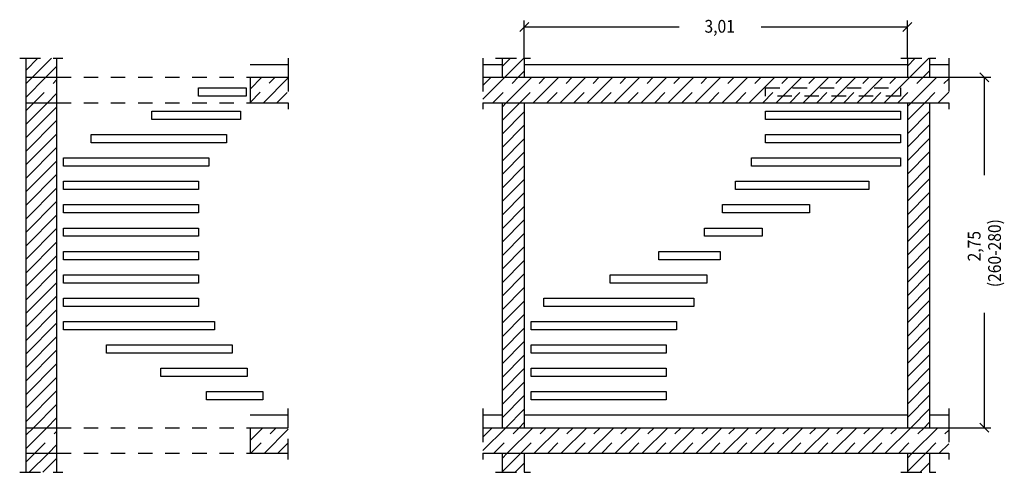
# Model space of a CAD drawing. Extents: x 0.45 to 8.19, y 2.89 to 11.5.
# Drawn here: x 0.45 to 8.19, y 7.95 to 11.5 of the extents above; entities that cross this region are included whole.
import ezdxf

# ---------------------------------------------------------------- set-up
doc = ezdxf.new("R2010")
doc.units = 0
doc.linetypes.add('DASHDOT', pattern=[0.226564, 0.113282, -0.056641, 0, -0.056641])
doc.linetypes.add('DASHED', pattern=[0.169923, 0.113282, -0.056641])
doc.layers.get('0').update_dxf_attribs({"linetype": 'CONTINUOUS'})
doc.dimstyles.new('DMST_1', dxfattribs={"dimtxt": 0.1, "dimasz": 0.1, "dimexe": 0.2, "dimexo": 0, "dimgap": 0.2, "dimtad": 0, "dimzin": 9, "dimtsz": 0.1, "dimcen": 0, "dimclrd": 7, "dimclre": 7, "dimclrt": 7, "dimazin": 3, "dimtfac": 1, "dimtofl": 0, "dimtmove": 0, "dimatfit": 3})

# ---------------------------------------------------------------- blocks, each defined once
blk = doc.blocks.new('*X0')
at = {"color": 7}
for p, q in [((7.425, 7.9553), (7.5697, 8.1)), ((7.425, 8.0614), (7.4636, 8.1)), ((7.5257, 7.95), (7.6, 8.0243))]:
    blk.add_line(p, q, dxfattribs=at)
blk = doc.blocks.new('*X1')
at = {"color": 7}
for p, q in [((7.425, 10.713), (7.562, 10.85)), ((7.425, 10.8191), (7.4559, 10.85)), ((7.425, 10.607), (7.6, 10.782)), ((7.425, 10.5009), (7.6, 10.6759)), ((7.425, 10.3948), (7.6, 10.5698)), ((7.425, 10.2888), (7.6, 10.4638)), ((7.425, 10.1827), (7.6, 10.3577)), ((7.425, 10.0767), (7.6, 10.2517)), ((7.425, 9.9706), (7.6, 10.1456)), ((7.425, 9.8645), (7.6, 10.0395)), ((7.425, 9.7585), (7.6, 9.9335)), ((7.425, 9.6524), (7.6, 9.8274)), ((7.425, 9.5463), (7.6, 9.7213)), ((7.425, 9.4403), (7.6, 9.6153)), ((7.425, 9.3342), (7.6, 9.5092)), ((7.425, 9.2281), (7.6, 9.4031)), ((7.425, 9.1221), (7.6, 9.2971)), ((7.425, 9.016), (7.6, 9.191)), ((7.425, 8.9099), (7.6, 9.0849)), ((7.425, 8.8039), (7.6, 8.9789)), ((7.425, 8.6978), (7.6, 8.8728)), ((7.425, 8.5917), (7.6, 8.7667)), ((7.425, 8.4857), (7.6, 8.6607)), ((7.425, 8.3796), (7.6, 8.5546)), ((7.4515, 8.3), (7.6, 8.4485)), ((7.5575, 8.3), (7.6, 8.3425))]:
    blk.add_line(p, q, dxfattribs=at)
blk = doc.blocks.new('*X2')
at = {"color": 7}
for p, q in [((7.425, 11.1373), (7.4877, 11.2)), ((7.4438, 11.05), (7.5938, 11.2)), ((7.5498, 11.05), (7.6, 11.1002))]:
    blk.add_line(p, q, dxfattribs=at)
blk = doc.blocks.new('*X3')
at = {"color": 7}
for p, q in [((4.24, 7.9523), (4.3877, 8.1)), ((4.24, 8.0584), (4.2816, 8.1)), ((4.3438, 7.95), (4.415, 8.0212))]:
    blk.add_line(p, q, dxfattribs=at)
blk = doc.blocks.new('*X4')
at = {"color": 7}
for p, q in [((4.24, 10.71), (4.38, 10.85)), ((4.24, 10.8161), (4.2739, 10.85)), ((4.24, 10.604), (4.415, 10.779)), ((4.24, 10.4979), (4.415, 10.6729)), ((4.24, 10.3918), (4.415, 10.5668)), ((4.24, 10.2858), (4.415, 10.4608)), ((4.24, 10.1797), (4.415, 10.3547)), ((4.24, 10.0736), (4.415, 10.2486)), ((4.24, 9.9676), (4.415, 10.1426)), ((4.24, 9.8615), (4.415, 10.0365)), ((4.24, 9.7554), (4.415, 9.9304)), ((4.24, 9.6494), (4.415, 9.8244)), ((4.24, 9.5433), (4.415, 9.7183)), ((4.24, 9.4372), (4.415, 9.6122)), ((4.24, 9.3312), (4.415, 9.5062)), ((4.24, 9.2251), (4.415, 9.4001)), ((4.24, 9.119), (4.415, 9.294)), ((4.24, 9.013), (4.415, 9.188)), ((4.24, 8.9069), (4.415, 9.0819)), ((4.24, 8.8008), (4.415, 8.9758)), ((4.24, 8.6948), (4.415, 8.8698)), ((4.24, 8.5887), (4.415, 8.7637)), ((4.24, 8.4826), (4.415, 8.6576)), ((4.24, 8.3766), (4.415, 8.5516)), ((4.2695, 8.3), (4.415, 8.4455)), ((4.3756, 8.3), (4.415, 8.3394))]:
    blk.add_line(p, q, dxfattribs=at)
blk = doc.blocks.new('*X5')
at = {"color": 7}
for p, q in [((4.24, 11.1343), (4.3057, 11.2)), ((4.2618, 11.05), (4.4118, 11.2)), ((4.3678, 11.05), (4.415, 11.0972))]:
    blk.add_line(p, q, dxfattribs=at)
blk = doc.blocks.new('*X6')
at = {"color": 7, "linetype": 'DASHED'}
for p, q in [((4.09, 8.2266), (4.1634, 8.3)), ((4.1756, 8.1), (4.3756, 8.3)), ((4.3877, 8.1), (4.5877, 8.3)), ((4.5998, 8.1), (4.7998, 8.3)), ((4.812, 8.1), (5.012, 8.3)), ((5.0241, 8.1), (5.2241, 8.3)), ((5.2362, 8.1), (5.4362, 8.3)), ((5.4483, 8.1), (5.6483, 8.3)), ((5.6605, 8.1), (5.8605, 8.3)), ((5.8726, 8.1), (6.0726, 8.3)), ((6.0847, 8.1), (6.2847, 8.3)), ((6.2969, 8.1), (6.4969, 8.3)), ((6.509, 8.1), (6.709, 8.3)), ((6.7211, 8.1), (6.9211, 8.3)), ((6.9333, 8.1), (7.1333, 8.3)), ((7.1454, 8.1), (7.3454, 8.3)), ((7.3575, 8.1), (7.5575, 8.3)), ((7.5697, 8.1), (7.75, 8.2803))]:
    blk.add_line(p, q, dxfattribs=at)
at = {"color": 7}
for p, q in [((4.09, 8.1205), (4.2695, 8.3)), ((4.2816, 8.1), (4.4816, 8.3)), ((4.4938, 8.1), (4.6938, 8.3)), ((4.7059, 8.1), (4.9059, 8.3)), ((4.918, 8.1), (5.118, 8.3)), ((5.1302, 8.1), (5.3302, 8.3)), ((5.3423, 8.1), (5.5423, 8.3)), ((5.5544, 8.1), (5.7544, 8.3)), ((5.7665, 8.1), (5.9665, 8.3)), ((5.9787, 8.1), (6.1787, 8.3)), ((6.1908, 8.1), (6.3908, 8.3)), ((6.4029, 8.1), (6.6029, 8.3)), ((6.6151, 8.1), (6.8151, 8.3)), ((6.8272, 8.1), (7.0272, 8.3)), ((7.0393, 8.1), (7.2393, 8.3)), ((7.2515, 8.1), (7.4515, 8.3)), ((7.4636, 8.1), (7.6636, 8.3)), ((7.6757, 8.1), (7.75, 8.1743))]:
    blk.add_line(p, q, dxfattribs=at)
blk = doc.blocks.new('*X7')
at = {"color": 7, "linetype": 'DASHED'}
for p, q in [((4.09, 10.9843), (4.1557, 11.05)), ((4.1678, 10.85), (4.3678, 11.05)), ((4.38, 10.85), (4.58, 11.05)), ((4.5921, 10.85), (4.7921, 11.05)), ((4.8042, 10.85), (5.0042, 11.05)), ((5.0164, 10.85), (5.2164, 11.05)), ((5.2285, 10.85), (5.4285, 11.05)), ((5.4406, 10.85), (5.6406, 11.05)), ((5.6528, 10.85), (5.8528, 11.05)), ((5.8649, 10.85), (6.0649, 11.05)), ((6.077, 10.85), (6.277, 11.05)), ((6.2892, 10.85), (6.4892, 11.05)), ((6.5013, 10.85), (6.7013, 11.05)), ((6.7134, 10.85), (6.9134, 11.05)), ((6.9256, 10.85), (7.1256, 11.05)), ((7.1377, 10.85), (7.3377, 11.05)), ((7.3498, 10.85), (7.5498, 11.05)), ((7.562, 10.85), (7.75, 11.038))]:
    blk.add_line(p, q, dxfattribs=at)
at = {"color": 7}
for p, q in [((4.09, 10.8782), (4.2618, 11.05)), ((4.2739, 10.85), (4.4739, 11.05)), ((4.486, 10.85), (4.686, 11.05)), ((4.6982, 10.85), (4.8982, 11.05)), ((4.9103, 10.85), (5.1103, 11.05)), ((5.1224, 10.85), (5.3224, 11.05)), ((5.3346, 10.85), (5.5346, 11.05)), ((5.5467, 10.85), (5.7467, 11.05)), ((5.7588, 10.85), (5.9588, 11.05)), ((5.971, 10.85), (6.171, 11.05)), ((6.1831, 10.85), (6.3831, 11.05)), ((6.3952, 10.85), (6.5952, 11.05)), ((6.6074, 10.85), (6.8074, 11.05)), ((6.8195, 10.85), (7.0195, 11.05)), ((7.0316, 10.85), (7.2316, 11.05)), ((7.2438, 10.85), (7.4438, 11.05)), ((7.4559, 10.85), (7.6559, 11.05)), ((7.668, 10.85), (7.75, 10.932))]:
    blk.add_line(p, q, dxfattribs=at)
blk = doc.blocks.new('*X8')
at = {"color": 7}
for p, q in [((0.5, 8.0307), (0.5693, 8.1)), ((0.5254, 7.95), (0.6754, 8.1)), ((0.6314, 7.95), (0.74, 8.0586)), ((0.7375, 7.95), (0.74, 7.9525))]:
    blk.add_line(p, q, dxfattribs=at)
blk = doc.blocks.new('*X9')
at = {"color": 7}
for p, q in [((0.5, 10.7884), (0.5616, 10.85)), ((0.5, 10.6823), (0.6677, 10.85)), ((0.5, 10.5763), (0.74, 10.8163)), ((0.5, 10.4702), (0.74, 10.7102)), ((0.5, 10.3641), (0.74, 10.6041)), ((0.5, 10.2581), (0.74, 10.4981)), ((0.5, 10.152), (0.74, 10.392)), ((0.5, 10.0459), (0.74, 10.2859)), ((0.5, 9.9399), (0.74, 10.1799)), ((0.5, 9.8338), (0.74, 10.0738)), ((0.5, 9.7277), (0.74, 9.9677)), ((0.5, 9.6217), (0.74, 9.8617)), ((0.5, 9.5156), (0.74, 9.7556)), ((0.5, 9.4095), (0.74, 9.6495)), ((0.5, 9.3035), (0.74, 9.5435)), ((0.5, 9.1974), (0.74, 9.4374)), ((0.5, 9.0913), (0.74, 9.3313)), ((0.5, 8.9853), (0.74, 9.2253)), ((0.5, 8.8792), (0.74, 9.1192)), ((0.5, 8.7731), (0.74, 9.0131)), ((0.5, 8.6671), (0.74, 8.9071)), ((0.5, 8.561), (0.74, 8.801)), ((0.5, 8.455), (0.74, 8.695)), ((0.5, 8.3489), (0.74, 8.5889)), ((0.5572, 8.3), (0.74, 8.4828)), ((0.6632, 8.3), (0.74, 8.3768))]:
    blk.add_line(p, q, dxfattribs=at)
blk = doc.blocks.new('*X10')
at = {"color": 7}
for p, q in [((0.5, 11.1066), (0.5934, 11.2)), ((0.5495, 11.05), (0.6995, 11.2)), ((0.6555, 11.05), (0.74, 11.1345))]:
    blk.add_line(p, q, dxfattribs=at)
blk = doc.blocks.new('*X11')
at = {"color": 7}
for p, q in [((2.26, 8.1997), (2.3603, 8.3)), ((2.3724, 8.1), (2.56, 8.2876))]:
    blk.add_line(p, q, dxfattribs=at)
at = {"color": 7, "linetype": 'DASHED'}
for p, q in [((2.2664, 8.1), (2.4664, 8.3)), ((2.4785, 8.1), (2.56, 8.1815))]:
    blk.add_line(p, q, dxfattribs=at)
blk = doc.blocks.new('*X12')
at = {"color": 7, "linetype": 'DASHED'}
for p, q in [((2.26, 10.8513), (2.4587, 11.05)), ((2.4708, 10.85), (2.56, 10.9392))]:
    blk.add_line(p, q, dxfattribs=at)
at = {"color": 7}
for p, q in [((2.26, 10.9574), (2.3526, 11.05)), ((2.3647, 10.85), (2.56, 11.0453))]:
    blk.add_line(p, q, dxfattribs=at)
blk = doc.blocks.new('*X13')
at = {"color": 7, "linetype": 'DASHED'}
for p, q in [((0.5, 11.0005), (0.5495, 11.05)), ((0.5616, 10.85), (0.74, 11.0284))]:
    blk.add_line(p, q, dxfattribs=at)
at = {"color": 7}
for p, q in [((0.5, 10.8945), (0.6555, 11.05)), ((0.6677, 10.85), (0.74, 10.9223))]:
    blk.add_line(p, q, dxfattribs=at)
blk = doc.blocks.new('*X14')
at = {"color": 7, "linetype": 'DASHED'}
for p, q in [((0.5, 8.2428), (0.5572, 8.3)), ((0.5693, 8.1), (0.74, 8.2707))]:
    blk.add_line(p, q, dxfattribs=at)
at = {"color": 7}
for p, q in [((0.5, 8.1368), (0.6632, 8.3)), ((0.6754, 8.1), (0.74, 8.1646))]:
    blk.add_line(p, q, dxfattribs=at)
blk = doc.blocks.new('*D1')
at = {"color": 7}
for p, q in [((4.4504, 11.4798), (4.3796, 11.4091)), ((4.415, 11.2), (4.415, 11.4944)), ((7.3896, 11.4091), (7.4604, 11.4798)), ((7.425, 11.2), (7.425, 11.4944)), ((4.415, 11.4444), (5.6311, 11.4444)), ((6.2761, 11.4444), (7.425, 11.4444))]:
    blk.add_line(p, q, dxfattribs=at)
at = {"color": 7, "width": 0.9}
blk.add_text('3,01', height=0.1, dxfattribs=at).set_placement((5.8311, 11.3994))
blk = doc.blocks.new('*D0')
at = {"color": 7}
for p, q in [((8.0656, 11.0146), (7.9949, 11.0854)), ((7.75, 11.05), (8.0802, 11.05)), ((8.0302, 10.2823), (8.0302, 11.05)), ((8.0302, 8.3), (8.0302, 9.2023)), ((7.75, 8.3), (8.0802, 8.3)), ((7.9949, 8.3354), (8.0656, 8.2646))]:
    blk.add_line(p, q, dxfattribs=at)
at = {"color": 7, "width": 0.9}
for s, p in [('(260-280)', (8.1602, 9.4023)), ('2,75', (8.0002, 9.6048))]:
    blk.add_text(s, height=0.1, rotation=90, dxfattribs=at).set_placement(p)

msp = doc.modelspace()

# ---------------------------------------------------------------- linework, layer by layer
at = {"color": 7, "linetype": 'DASHDOT'}
for p, q in [((0.45, 11.2), (0.5, 11.2)), ((0.5, 11.2), (0.74, 11.2)), ((0.74, 11.2), (0.79, 11.2)), ((2.56, 11.2), (2.56, 11.15)), ((2.56, 11.15), (2.56, 11.05)), ((4.09, 11.2), (4.09, 11.15)), ((4.09, 11.15), (4.09, 11.05)), ((4.19, 11.2), (4.24, 11.2)), ((4.24, 11.2), (4.415, 11.2)), ((4.415, 11.2), (4.465, 11.2)), ((7.375, 11.2), (7.425, 11.2)), ((7.425, 11.2), (7.6, 11.2)), ((7.6, 11.2), (7.65, 11.2)), ((7.75, 11.2), (7.75, 11.15)), ((7.75, 11.15), (7.75, 11.05)), ((2.56, 11.05), (2.56, 10.85)), ((4.09, 11.05), (4.09, 10.85)), ((7.75, 11.05), (7.75, 10.85)), ((2.56, 10.85), (2.56, 10.8)), ((4.09, 10.85), (4.09, 10.8)), ((7.75, 10.85), (7.75, 10.8)), ((2.56, 8.4), (2.56, 8.45)), ((4.09, 8.45), (4.09, 8.4)), ((7.75, 8.45), (7.75, 8.4)), ((2.56, 8.3), (2.56, 8.4)), ((4.09, 8.4), (4.09, 8.3)), ((7.75, 8.4), (7.75, 8.3)), ((2.56, 8.1), (2.56, 8.3)), ((4.09, 8.3), (4.09, 8.1)), ((7.75, 8.3), (7.75, 8.1)), ((2.56, 8.05), (2.56, 8.1)), ((4.09, 8.1), (4.09, 8.05)), ((7.75, 8.1), (7.75, 8.05)), ((0.45, 7.95), (0.5, 7.95)), ((0.5, 7.95), (0.74, 7.95)), ((0.74, 7.95), (0.79, 7.95)), ((4.19, 7.95), (4.24, 7.95)), ((4.24, 7.95), (4.415, 7.95)), ((4.415, 7.95), (4.465, 7.95)), ((7.375, 7.95), (7.425, 7.95)), ((7.425, 7.95), (7.6, 7.95)), ((7.6, 7.95), (7.65, 7.95))]:
    msp.add_line(p, q, dxfattribs=at)
at = {"color": 7}
for p, q in [((0.5, 11.05), (0.5, 11.2)), ((0.74, 11.2), (0.74, 11.05)), ((2.26, 11.15), (2.56, 11.15)), ((4.09, 11.15), (4.24, 11.15)), ((4.24, 11.2), (4.24, 11.15)), ((4.24, 11.15), (4.24, 11.05)), ((4.415, 11.2), (4.415, 11.15)), ((4.415, 11.15), (4.415, 11.05)), ((4.415, 11.15), (7.425, 11.15)), ((7.425, 11.2), (7.425, 11.15)), ((7.425, 11.15), (7.425, 11.05)), ((7.6, 11.2), (7.6, 11.15)), ((7.6, 11.15), (7.6, 11.05)), ((7.6, 11.15), (7.75, 11.15)), ((0.5, 11.05), (0.74, 11.05)), ((0.5, 10.85), (0.5, 11.05)), ((0.74, 11.05), (0.74, 10.85)), ((2.26, 11.05), (2.26, 10.85)), ((2.26, 11.05), (2.56, 11.05)), ((4.09, 11.05), (4.24, 11.05)), ((4.24, 11.05), (4.415, 11.05)), ((4.415, 11.05), (7.425, 11.05)), ((7.425, 11.05), (7.6, 11.05)), ((7.6, 11.05), (7.75, 11.05)), ((1.8554, 10.9667), (2.23, 10.9667)), ((1.8554, 10.9017), (1.8554, 10.9667)), ((2.23, 10.9667), (2.23, 10.9017)), ((0.5, 10.85), (0.74, 10.85)), ((0.5, 8.3), (0.5, 10.85)), ((0.74, 10.85), (0.74, 8.3)), ((2.23, 10.9017), (1.8554, 10.9017)), ((2.26, 10.85), (2.56, 10.85)), ((4.09, 10.85), (4.24, 10.85)), ((4.24, 10.85), (4.415, 10.85)), ((4.24, 10.85), (4.24, 8.4)), ((4.415, 10.85), (7.425, 10.85)), ((4.415, 10.85), (4.415, 8.4)), ((7.425, 10.85), (7.6, 10.85)), ((7.425, 10.85), (7.425, 8.4)), ((7.6, 10.85), (7.75, 10.85)), ((7.6, 10.85), (7.6, 8.4)), ((1.4874, 10.7833), (2.1857, 10.7833)), ((1.4874, 10.7183), (1.4874, 10.7833)), ((2.1857, 10.7833), (2.1857, 10.7183)), ((6.31, 10.7833), (7.37, 10.7833)), ((6.31, 10.7183), (6.31, 10.7833)), ((7.37, 10.7833), (7.37, 10.7183)), ((2.1857, 10.7183), (1.4874, 10.7183)), ((7.37, 10.7183), (6.31, 10.7183)), ((1.0126, 10.6), (2.075, 10.6)), ((1.0126, 10.535), (1.0126, 10.6)), ((2.075, 10.6), (2.075, 10.535)), ((6.31, 10.6), (7.37, 10.6)), ((6.31, 10.535), (6.31, 10.6)), ((7.37, 10.6), (7.37, 10.535)), ((2.075, 10.535), (1.0126, 10.535)), ((7.37, 10.535), (6.31, 10.535)), ((0.795, 10.4167), (1.936, 10.4167)), ((0.795, 10.3517), (0.795, 10.4167)), ((1.936, 10.4167), (1.936, 10.3517)), ((6.1999, 10.4167), (7.37, 10.4167)), ((6.1999, 10.3517), (6.1999, 10.4167)), ((7.37, 10.4167), (7.37, 10.3517)), ((1.936, 10.3517), (0.795, 10.3517)), ((7.37, 10.3517), (6.1999, 10.3517)), ((0.795, 10.2333), (1.855, 10.2333)), ((0.795, 10.1683), (0.795, 10.2333)), ((1.855, 10.2333), (1.855, 10.1683)), ((6.0743, 10.2333), (7.1217, 10.2333)), ((6.0743, 10.1683), (6.0743, 10.2333)), ((7.1217, 10.2333), (7.1217, 10.1683)), ((1.855, 10.1683), (0.795, 10.1683)), ((7.1217, 10.1683), (6.0743, 10.1683)), ((0.795, 10.05), (1.855, 10.05)), ((0.795, 9.985), (0.795, 10.05)), ((1.855, 9.985), (0.795, 9.985)), ((1.855, 10.05), (1.855, 9.985)), ((5.9713, 10.05), (6.6558, 10.05)), ((5.9713, 9.985), (5.9713, 10.05)), ((6.6558, 9.985), (5.9713, 9.985)), ((6.6558, 10.05), (6.6558, 9.985)), ((0.795, 9.8667), (1.855, 9.8667)), ((0.795, 9.8017), (0.795, 9.8667)), ((1.855, 9.8667), (1.855, 9.8017)), ((5.8316, 9.8667), (6.2844, 9.8667)), ((5.8316, 9.8017), (5.8316, 9.8667)), ((6.2844, 9.8667), (6.2844, 9.8017)), ((1.855, 9.8017), (0.795, 9.8017)), ((6.2844, 9.8017), (5.8316, 9.8017)), ((0.795, 9.6833), (1.855, 9.6833)), ((0.795, 9.6183), (0.795, 9.6833)), ((1.855, 9.6833), (1.855, 9.6183)), ((5.4726, 9.6833), (5.9555, 9.6833)), ((5.4726, 9.6183), (5.4726, 9.6833)), ((5.9555, 9.6833), (5.9555, 9.6183)), ((1.855, 9.6183), (0.795, 9.6183)), ((5.9555, 9.6183), (5.4726, 9.6183)), ((0.795, 9.5), (1.855, 9.5)), ((0.795, 9.435), (0.795, 9.5)), ((1.855, 9.5), (1.855, 9.435)), ((5.0893, 9.5), (5.8499, 9.5)), ((5.0893, 9.435), (5.0893, 9.5)), ((5.8499, 9.5), (5.8499, 9.435)), ((1.855, 9.435), (0.795, 9.435)), ((5.8499, 9.435), (5.0893, 9.435)), ((0.795, 9.3167), (1.855, 9.3167)), ((0.795, 9.2517), (0.795, 9.3167)), ((1.855, 9.3167), (1.855, 9.2517)), ((4.5687, 9.3167), (5.7485, 9.3167)), ((4.5687, 9.2517), (4.5687, 9.3167)), ((5.7485, 9.3167), (5.7485, 9.2517)), ((1.855, 9.2517), (0.795, 9.2517)), ((5.7485, 9.2517), (4.5687, 9.2517)), ((0.795, 9.1333), (1.9795, 9.1333)), ((0.795, 9.0683), (0.795, 9.1333)), ((1.9795, 9.1333), (1.9795, 9.0683)), ((4.47, 9.1333), (5.6119, 9.1333)), ((4.47, 9.0683), (4.47, 9.1333)), ((5.6119, 9.1333), (5.6119, 9.0683)), ((1.9795, 9.0683), (0.795, 9.0683)), ((5.6119, 9.0683), (4.47, 9.0683)), ((1.1313, 8.95), (2.1187, 8.95)), ((1.1313, 8.885), (1.1313, 8.95)), ((2.1187, 8.95), (2.1187, 8.885)), ((4.47, 8.95), (5.53, 8.95)), ((4.47, 8.885), (4.47, 8.95)), ((5.53, 8.95), (5.53, 8.885)), ((2.1187, 8.885), (1.1313, 8.885)), ((5.53, 8.885), (4.47, 8.885)), ((1.5594, 8.7667), (2.2382, 8.7667)), ((1.5594, 8.7017), (1.5594, 8.7667)), ((2.2382, 8.7667), (2.2382, 8.7017)), ((4.47, 8.7667), (5.53, 8.7667)), ((4.47, 8.7017), (4.47, 8.7667)), ((5.53, 8.7667), (5.53, 8.7017)), ((2.2382, 8.7017), (1.5594, 8.7017)), ((5.53, 8.7017), (4.47, 8.7017)), ((1.9175, 8.5833), (2.36, 8.5833)), ((1.9175, 8.5183), (1.9175, 8.5833)), ((2.36, 8.5183), (1.9175, 8.5183)), ((2.36, 8.5833), (2.36, 8.5183)), ((4.47, 8.5833), (5.53, 8.5833)), ((4.47, 8.5183), (4.47, 8.5833)), ((5.53, 8.5183), (4.47, 8.5183)), ((5.53, 8.5833), (5.53, 8.5183)), ((2.26, 8.4), (2.56, 8.4)), ((4.09, 8.4), (4.24, 8.4)), ((4.24, 8.4), (4.24, 8.3)), ((4.415, 8.4), (4.415, 8.3)), ((4.415, 8.4), (7.425, 8.4)), ((7.425, 8.4), (7.425, 8.3)), ((7.6, 8.4), (7.6, 8.3)), ((7.6, 8.4), (7.75, 8.4)), ((0.5, 8.3), (0.74, 8.3)), ((0.5, 8.1), (0.5, 8.3)), ((0.74, 8.3), (0.74, 8.1)), ((2.26, 8.3), (2.56, 8.3)), ((2.26, 8.3), (2.26, 8.1)), ((4.09, 8.3), (4.24, 8.3)), ((4.24, 8.3), (4.415, 8.3)), ((4.415, 8.3), (7.425, 8.3)), ((7.425, 8.3), (7.6, 8.3)), ((7.6, 8.3), (7.75, 8.3)), ((0.5, 7.95), (0.5, 8.1)), ((0.5, 8.1), (0.74, 8.1)), ((0.74, 8.1), (0.74, 7.95)), ((2.26, 8.1), (2.56, 8.1)), ((4.09, 8.1), (4.24, 8.1)), ((4.24, 8.1), (4.415, 8.1)), ((4.24, 8.1), (4.24, 7.95)), ((4.415, 8.1), (7.425, 8.1)), ((4.415, 8.1), (4.415, 7.95)), ((7.425, 8.1), (7.6, 8.1)), ((7.425, 8.1), (7.425, 7.95)), ((7.6, 8.1), (7.75, 8.1)), ((7.6, 8.1), (7.6, 7.95))]:
    msp.add_line(p, q, dxfattribs=at)
at = {"color": 7, "linetype": 'DASHED'}
for p, q in [((0.74, 11.05), (2.26, 11.05)), ((6.31, 10.9667), (7.37, 10.9667)), ((6.31, 10.9017), (6.31, 10.9667)), ((7.37, 10.9667), (7.37, 10.9017)), ((0.74, 10.85), (2.26, 10.85)), ((7.37, 10.9017), (6.31, 10.9017)), ((0.74, 8.3), (2.26, 8.3)), ((0.74, 8.1), (2.26, 8.1))]:
    msp.add_line(p, q, dxfattribs=at)

# ---------------------------------------------------------------- block references
for name in ['*X10', '*X5', '*X2', '*D0', '*X13', '*X12', '*X7', '*X9', '*X4', '*X1', '*X14', '*X11', '*X6', '*X8', '*X3', '*X0']:
    msp.add_blockref(name, (0, 0))

# ---------------------------------------------------------------- dimensions: what is measured, and where the dimension line sits
at = {"color": 7, "linetype": 'CONTINUOUS'}
dim = msp.add_linear_dim(base=(7.425, 11.4444), p1=(4.415, 11.2), p2=(7.425, 11.2), dimstyle='DMST_1', dxfattribs=at)
dim.commit()
dim.dimension.update_dxf_attribs({"geometry": '*D1', "text_midpoint": (5.9536, 11.4444)})

doc.saveas('drawing.dxf')
